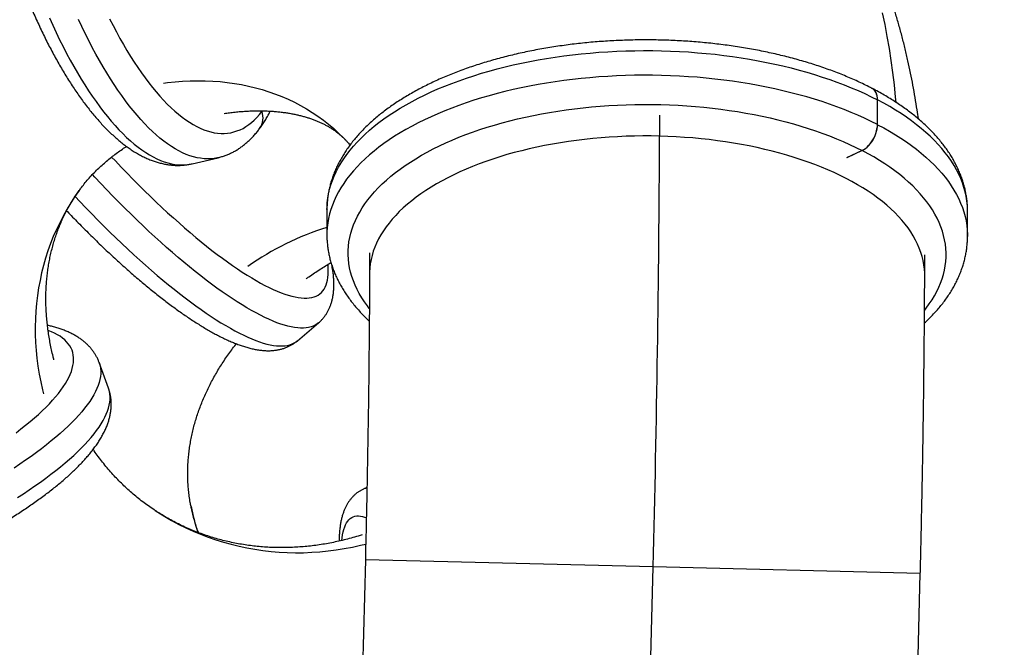
# Model space of a CAD drawing. Units: millimetres. Extents: x -12251.1 to -12198.7, y 20640.5 to 20658.9.
# Drawn here: x -12206.9 to -12205.5, y 20650.7 to 20651.6 of the extents above; entities that cross this region are included whole.
import ezdxf

# ---------------------------------------------------------------- set-up
doc = ezdxf.new("R2010")
doc.units = ezdxf.units.MM
doc.layers.get('0').update_dxf_attribs({"lineweight": 30})

# ---------------------------------------------------------------- blocks, each defined once
blk = doc.blocks.new('רמת רבין כרמיאל')
at = {"color": 7, "linetype": 'Continuous', "lineweight": 25}
for p, q in [((18.3508, -4.6276), (18.3509, -4.593)), ((18.3509, -4.6277), (18.351, -4.593)), ((17.4858, -4.6093), (17.4855, -4.6086)), ((17.4858, -4.6093), (17.4856, -4.6086)), ((17.4863, -4.6086), (17.4858, -4.6093)), ((18.0447, -4.6147), (18.0446, -4.6439)), ((17.3882, -4.6829), (17.4244, -4.6744)), ((18.3292, -4.664), (18.3076, -4.6744)), ((18.3293, -4.6641), (18.3077, -4.6744)), ((17.5774, -4.7473), (17.5773, -4.782)), ((18.4775, -4.7846), (18.4776, -4.7499)), ((17.6374, -4.8082), (17.6373, -4.8375)), ((18.4173, -4.8397), (18.4174, -4.8104)), ((17.5359, -4.9316), (17.5655, -4.9065)), ((17.2706, -4.9983), (17.2575, -4.9622)), ((17.6338, -5.1376), (17.6294, -5.1395)), ((17.6316, -5.2391), (17.6155, -5.8972)), ((18.036, -5.2489), (17.6316, -5.2391)), ((18.02, -5.9071), (18.036, -5.2489)), ((18.4113, -5.258), (18.036, -5.2489)), ((18.3953, -5.9162), (18.4113, -5.258))]:
    blk.add_line(p, q, dxfattribs=at)
at = {"color": 7, "linetype": 'Continuous', "lineweight": 25, "flags": 128}
for points in [[(17.4243, -4.6744), (17.4237, -4.6746), (17.4191, -4.6754), (17.4144, -4.6759), (17.4096, -4.6761), (17.4048, -4.6759), (17.3999, -4.6753), (17.3949, -4.6745), (17.3899, -4.6732), (17.3848, -4.6717), (17.3797, -4.6698), (17.3746, -4.6675), (17.3693, -4.6649), (17.3641, -4.662), (17.3588, -4.6587), (17.3535, -4.6551), (17.3482, -4.6512), (17.3428, -4.647), (17.3374, -4.6424), (17.3321, -4.6375), (17.3267, -4.6323), (17.3213, -4.6268), (17.3159, -4.6209), (17.3105, -4.6148), (17.3051, -4.6084), (17.2997, -4.6016), (17.2944, -4.5946), (17.289, -4.5873), (17.2837, -4.5798), (17.2784, -4.5719), (17.2732, -4.5638), (17.268, -4.5555), (17.2628, -4.5469), (17.2577, -4.538), (17.2527, -4.5289), (17.2476, -4.5196), (17.2427, -4.5101), (17.2378, -4.5003), (17.233, -4.4903), (17.2282, -4.4802)], [(17.1874, -4.4783), (17.1921, -4.4886), (17.1968, -4.4988), (17.2016, -4.5088), (17.2065, -4.5185), (17.2115, -4.5281), (17.2165, -4.5374), (17.2216, -4.5465), (17.2267, -4.5553), (17.2318, -4.564), (17.237, -4.5723), (17.2423, -4.5804), (17.2476, -4.5883), (17.2529, -4.5958), (17.2582, -4.6031), (17.2636, -4.6101), (17.2689, -4.6168), (17.2743, -4.6233), (17.2797, -4.6294), (17.2851, -4.6352), (17.2905, -4.6407), (17.2959, -4.646), (17.3013, -4.6509), (17.3067, -4.6554), (17.312, -4.6597), (17.3173, -4.6636), (17.3227, -4.6672), (17.3279, -4.6705), (17.3332, -4.6734), (17.3384, -4.676), (17.3436, -4.6782), (17.3487, -4.6801), (17.3538, -4.6817), (17.3588, -4.6829), (17.3637, -4.6838), (17.3686, -4.6843), (17.3735, -4.6845), (17.3783, -4.6844), (17.3829, -4.6839), (17.3876, -4.683), (17.3882, -4.6829)], [(17.272, -4.4794), (17.2768, -4.4888), (17.2816, -4.4979), (17.2865, -4.5069), (17.2914, -4.5156), (17.2964, -4.524), (17.3014, -4.5322), (17.3064, -4.5402), (17.3115, -4.5478), (17.3167, -4.5553), (17.3218, -4.5624), (17.327, -4.5693), (17.3322, -4.5758), (17.3374, -4.5821), (17.3426, -4.5881), (17.3478, -4.5938), (17.3531, -4.5992), (17.3583, -4.6042), (17.3635, -4.609), (17.3687, -4.6134), (17.3739, -4.6175), (17.3791, -4.6212), (17.3842, -4.6247), (17.3893, -4.6278), (17.3944, -4.6306), (17.3994, -4.633), (17.4044, -4.6351), (17.4093, -4.6368), (17.4142, -4.6382), (17.4191, -4.6393), (17.4238, -4.64), (17.4286, -4.6403), (17.4332, -4.6404), (17.4378, -4.64), (17.4423, -4.6393), (17.4467, -4.6383), (17.451, -4.6369), (17.4553, -4.6352), (17.4595, -4.6332), (17.4635, -4.6308), (17.4675, -4.628), (17.4714, -4.625), (17.4751, -4.6215), (17.4788, -4.6178), (17.4824, -4.6137), (17.4858, -4.6093)], [(18.3769, -4.5962), (18.3763, -4.5889), (18.3746, -4.5717), (18.3726, -4.5546), (18.3703, -4.5376), (18.3676, -4.5207), (18.3646, -4.5039), (18.3614, -4.4872), (18.3578, -4.4707)], [(17.5774, -4.7473), (17.5775, -4.7439), (17.5779, -4.7376), (17.5786, -4.7313), (17.5797, -4.725), (17.5812, -4.7188), (17.583, -4.7125), (17.5851, -4.7063), (17.5876, -4.7001), (17.5904, -4.694), (17.5936, -4.6879), (17.5972, -4.6818), (17.601, -4.6758), (17.6052, -4.6699), (17.6098, -4.664), (17.6146, -4.6582), (17.6198, -4.6525), (17.6253, -4.6468), (17.6311, -4.6412), (17.6373, -4.6357), (17.6437, -4.6303), (17.6505, -4.625), (17.6575, -4.6198), (17.6648, -4.6147), (17.6724, -4.6097), (17.6803, -4.6048), (17.6885, -4.6), (17.6969, -4.5953), (17.7056, -4.5907), (17.7146, -4.5863), (17.7238, -4.582), (17.7332, -4.5778), (17.7429, -4.5738), (17.7528, -4.5699), (17.7629, -4.5662), (17.7732, -4.5625), (17.7837, -4.5591), (17.7944, -4.5558), (17.8053, -4.5526), (17.8164, -4.5496), (17.8276, -4.5467), (17.839, -4.544), (17.8505, -4.5415), (17.8622, -4.5391), (17.874, -4.5369), (17.8859, -4.5349), (17.898, -4.533), (17.9101, -4.5313), (17.9223, -4.5298), (17.9346, -4.5284), (17.947, -4.5272), (17.9595, -4.5262), (17.972, -4.5254), (17.9845, -4.5247), (17.9971, -4.5242), (18.0097, -4.5239), (18.0223, -4.5238), (18.035, -4.5238), (18.0476, -4.524), (18.0602, -4.5244), (18.0727, -4.525), (18.0853, -4.5257), (18.0978, -4.5267), (18.1102, -4.5278), (18.1226, -4.529), (18.1349, -4.5305), (18.1471, -4.5321), (18.1592, -4.5339), (18.1712, -4.5358), (18.1831, -4.538), (18.1949, -4.5403), (18.2066, -4.5427), (18.2181, -4.5453), (18.2294, -4.5481), (18.2406, -4.551), (18.2517, -4.5541), (18.2625, -4.5574), (18.2732, -4.5608), (18.2837, -4.5643), (18.2939, -4.568), (18.304, -4.5718), (18.3138, -4.5758), (18.3235, -4.5799), (18.3329, -4.5841), (18.342, -4.5885), (18.3509, -4.593)], [(18.3508, -4.6276), (18.3419, -4.6231), (18.3328, -4.6188), (18.3234, -4.6145), (18.3137, -4.6104), (18.3039, -4.6065), (18.2938, -4.6026), (18.2836, -4.5989), (18.2731, -4.5954), (18.2624, -4.592), (18.2516, -4.5888), (18.2405, -4.5857), (18.2293, -4.5828), (18.218, -4.58), (18.2065, -4.5774), (18.1948, -4.5749), (18.183, -4.5726), (18.1711, -4.5705), (18.1591, -4.5685), (18.147, -4.5668), (18.1348, -4.5651), (18.1225, -4.5637), (18.1101, -4.5624), (18.0977, -4.5613), (18.0852, -4.5604), (18.0726, -4.5596), (18.0601, -4.5591), (18.0475, -4.5587), (18.0349, -4.5584), (18.0222, -4.5584), (18.0096, -4.5585), (17.997, -4.5588), (17.9844, -4.5593), (17.9719, -4.56), (17.9594, -4.5608), (17.9469, -4.5619), (17.9345, -4.563), (17.9222, -4.5644), (17.91, -4.5659), (17.8979, -4.5676), (17.8858, -4.5695), (17.8739, -4.5716), (17.8621, -4.5738), (17.8504, -4.5761), (17.8389, -4.5787), (17.8275, -4.5814), (17.8163, -4.5842), (17.8052, -4.5872), (17.7943, -4.5904), (17.7836, -4.5937), (17.7731, -4.5972), (17.7628, -4.6008), (17.7527, -4.6046), (17.7428, -4.6085), (17.7331, -4.6125), (17.7237, -4.6167), (17.7145, -4.621), (17.7055, -4.6254), (17.6969, -4.6299), (17.6884, -4.6346), (17.6802, -4.6394), (17.6724, -4.6443), (17.6647, -4.6493), (17.6574, -4.6544), (17.6504, -4.6597), (17.6436, -4.665), (17.6372, -4.6704), (17.631, -4.6759), (17.6252, -4.6815), (17.6197, -4.6871), (17.6145, -4.6929), (17.6097, -4.6987), (17.6051, -4.7046), (17.6009, -4.7105), (17.5971, -4.7165), (17.5935, -4.7225), (17.5903, -4.7286), (17.5875, -4.7348), (17.585, -4.741), (17.5829, -4.7472), (17.5811, -4.7534), (17.5796, -4.7597), (17.5785, -4.7659), (17.5778, -4.7722), (17.5774, -4.7785), (17.5773, -4.782)], [(17.3479, -4.5696), (17.3532, -4.569), (17.3639, -4.5678), (17.3746, -4.567), (17.3853, -4.5665), (17.3959, -4.5663), (17.4064, -4.5664), (17.4168, -4.5669), (17.4271, -4.5676), (17.4373, -4.5687), (17.4474, -4.5701), (17.4574, -4.5718), (17.4672, -4.5739), (17.477, -4.5762), (17.4865, -4.5788), (17.4959, -4.5818), (17.5052, -4.585), (17.5142, -4.5886), (17.5231, -4.5924), (17.5318, -4.5966), (17.5403, -4.601), (17.5486, -4.6057), (17.5567, -4.6107), (17.5646, -4.616), (17.5723, -4.6215), (17.5797, -4.6274), (17.5869, -4.6335), (17.5938, -4.6398), (17.6005, -4.6464), (17.6033, -4.6493)], [(18.3509, -4.593), (18.3508, -4.5901), (18.3504, -4.5874), (18.3497, -4.585), (18.3488, -4.5827), (18.3476, -4.5807), (18.3462, -4.579), (18.3446, -4.5776), (18.3431, -4.5767)], [(18.351, -4.593), (18.3509, -4.5902), (18.3505, -4.5875), (18.3499, -4.585), (18.3489, -4.5828), (18.3478, -4.5808), (18.3464, -4.5791), (18.3448, -4.5777), (18.3433, -4.5768)], [(17.637, -4.886), (17.6344, -4.8826), (17.6302, -4.8769), (17.6264, -4.8711), (17.6229, -4.8652), (17.6198, -4.8593), (17.617, -4.8533), (17.6146, -4.8474), (17.6125, -4.8413), (17.6107, -4.8353), (17.6093, -4.8292), (17.6083, -4.8231), (17.6076, -4.817), (17.6073, -4.8109), (17.6073, -4.8048), (17.6077, -4.7987), (17.6084, -4.7926), (17.6095, -4.7866), (17.611, -4.7805), (17.6128, -4.7745), (17.6149, -4.7685), (17.6174, -4.7625), (17.6203, -4.7566), (17.6234, -4.7507), (17.627, -4.7449), (17.6308, -4.7391), (17.635, -4.7333), (17.6396, -4.7277), (17.6444, -4.7221), (17.6496, -4.7166), (17.6551, -4.7111), (17.661, -4.7058), (17.6671, -4.7005), (17.6735, -4.6953), (17.6803, -4.6903), (17.6873, -4.6853), (17.6946, -4.6804), (17.7022, -4.6757), (17.7101, -4.671), (17.7182, -4.6665), (17.7266, -4.6621), (17.7353, -4.6578), (17.7442, -4.6536), (17.7533, -4.6496), (17.7627, -4.6457), (17.7723, -4.6419), (17.7821, -4.6383), (17.7921, -4.6348), (17.8024, -4.6315), (17.8128, -4.6284), (17.8234, -4.6253), (17.8341, -4.6225), (17.8451, -4.6198), (17.8562, -4.6172), (17.8674, -4.6148), (17.8787, -4.6126), (17.8902, -4.6106), (17.9018, -4.6087), (17.9135, -4.607), (17.9254, -4.6054), (17.9372, -4.6041), (17.9492, -4.6029), (17.9613, -4.6018), (17.9733, -4.601), (17.9855, -4.6003), (17.9977, -4.5998), (18.0099, -4.5995), (18.0221, -4.5994), (18.0343, -4.5994), (18.0465, -4.5996), (18.0587, -4.6), (18.0709, -4.6006), (18.083, -4.6014), (18.0951, -4.6023), (18.1071, -4.6034), (18.1191, -4.6046), (18.1309, -4.6061), (18.1427, -4.6077), (18.1544, -4.6095), (18.166, -4.6115), (18.1775, -4.6136), (18.1888, -4.6159), (18.2, -4.6183), (18.2111, -4.6209), (18.222, -4.6237), (18.2327, -4.6266), (18.2433, -4.6297), (18.2537, -4.633), (18.2639, -4.6364), (18.2739, -4.6399), (18.2837, -4.6436), (18.2932, -4.6474), (18.3026, -4.6513), (18.3117, -4.6554), (18.3205, -4.6596), (18.3292, -4.664)], [(18.4776, -4.7499), (18.4775, -4.7471), (18.4772, -4.7408), (18.4765, -4.7345), (18.4755, -4.7282), (18.4741, -4.7219), (18.4724, -4.7157), (18.4703, -4.7094), (18.4679, -4.7032), (18.4651, -4.6971), (18.462, -4.691), (18.4585, -4.6849), (18.4547, -4.6789), (18.4506, -4.6729), (18.4461, -4.667), (18.4413, -4.6611), (18.4362, -4.6554), (18.4308, -4.6497), (18.425, -4.644), (18.4189, -4.6385), (18.4125, -4.6331), (18.4059, -4.6277), (18.3989, -4.6224), (18.3916, -4.6173), (18.384, -4.6122), (18.3762, -4.6072), (18.3681, -4.6024), (18.3597, -4.5977), (18.351, -4.593)], [(18.3292, -4.664), (18.3316, -4.6627), (18.334, -4.661), (18.3363, -4.6591), (18.3385, -4.6569), (18.3407, -4.6545), (18.3426, -4.6518), (18.3444, -4.649), (18.3461, -4.6461), (18.3475, -4.643), (18.3486, -4.6399), (18.3496, -4.6368), (18.3502, -4.6337), (18.3507, -4.6306), (18.3508, -4.6276)], [(18.3293, -4.6641), (18.3317, -4.6627), (18.3341, -4.6611), (18.3364, -4.6592), (18.3387, -4.657), (18.3408, -4.6545), (18.3428, -4.6519), (18.3446, -4.6491), (18.3462, -4.6462), (18.3476, -4.6431), (18.3488, -4.64), (18.3497, -4.6369), (18.3504, -4.6337), (18.3508, -4.6307), (18.3509, -4.6277)], [(18.3509, -4.6277), (18.3596, -4.6323), (18.368, -4.637), (18.3761, -4.6419), (18.3839, -4.6468), (18.3915, -4.6519), (18.3988, -4.6571), (18.4058, -4.6623), (18.4124, -4.6677), (18.4188, -4.6732), (18.4249, -4.6787), (18.4307, -4.6843), (18.4361, -4.69), (18.4412, -4.6958), (18.446, -4.7016), (18.4505, -4.7075), (18.4546, -4.7135), (18.4584, -4.7195), (18.4619, -4.7256), (18.465, -4.7317), (18.4678, -4.7379), (18.4702, -4.7441), (18.4723, -4.7503), (18.474, -4.7566), (18.4754, -4.7628), (18.4764, -4.7691), (18.4771, -4.7754), (18.4774, -4.7817), (18.4775, -4.7846)], [(18.0446, -4.6439), (18.0329, -4.6437), (18.0211, -4.6437), (18.0093, -4.6439), (17.9976, -4.6442), (17.9858, -4.6447), (17.9741, -4.6454), (17.9625, -4.6463), (17.9509, -4.6473), (17.9394, -4.6485), (17.9279, -4.6499), (17.9166, -4.6515), (17.9054, -4.6532), (17.8942, -4.6551), (17.8832, -4.6572), (17.8723, -4.6594), (17.8616, -4.6618), (17.851, -4.6644), (17.8406, -4.6671), (17.8303, -4.67), (17.8202, -4.673), (17.8104, -4.6762), (17.8007, -4.6795), (17.7912, -4.683), (17.7819, -4.6866), (17.7729, -4.6904), (17.7641, -4.6942), (17.7555, -4.6983), (17.7472, -4.7024), (17.7391, -4.7067), (17.7313, -4.7111), (17.7238, -4.7156), (17.7165, -4.7202), (17.7095, -4.7249), (17.7029, -4.7298), (17.6965, -4.7347), (17.6904, -4.7397), (17.6846, -4.7448), (17.6791, -4.75), (17.674, -4.7553), (17.6692, -4.7607), (17.6647, -4.7661), (17.6605, -4.7716), (17.6567, -4.7772), (17.6532, -4.7828), (17.65, -4.7885), (17.6472, -4.7942), (17.6447, -4.7999), (17.6426, -4.8057), (17.6409, -4.8115), (17.6395, -4.8174), (17.6384, -4.8232), (17.6377, -4.8291), (17.6373, -4.835), (17.6373, -4.8375)], [(18.4173, -4.8397), (18.4173, -4.8363), (18.4169, -4.8304), (18.4162, -4.8245), (18.4151, -4.8186), (18.4137, -4.8128), (18.4119, -4.807), (18.4097, -4.8012), (18.4073, -4.7954), (18.4044, -4.7897), (18.4013, -4.784), (18.3977, -4.7784), (18.3939, -4.7728), (18.3897, -4.7673), (18.3852, -4.7619), (18.3803, -4.7565), (18.3752, -4.7512), (18.3697, -4.746), (18.3639, -4.7408), (18.3578, -4.7358), (18.3514, -4.7308), (18.3447, -4.726), (18.3377, -4.7212), (18.3304, -4.7166), (18.3229, -4.7121), (18.3151, -4.7076), (18.307, -4.7033), (18.2986, -4.6992), (18.2901, -4.6951), (18.2812, -4.6912), (18.2722, -4.6874), (18.2629, -4.6838), (18.2534, -4.6803), (18.2437, -4.6769), (18.2338, -4.6737), (18.2237, -4.6706), (18.2135, -4.6677), (18.203, -4.665), (18.1924, -4.6624), (18.1817, -4.6599), (18.1708, -4.6577), (18.1598, -4.6556), (18.1486, -4.6536), (18.1374, -4.6519), (18.126, -4.6503), (18.1146, -4.6488), (18.1031, -4.6476), (18.0915, -4.6465), (18.0798, -4.6456), (18.0681, -4.6449), (18.0564, -4.6443), (18.0446, -4.6439)], [(17.2748, -4.6736), (17.2801, -4.6791), (17.2883, -4.6878), (17.2965, -4.6963), (17.3047, -4.7046), (17.3129, -4.7129), (17.3211, -4.721), (17.3293, -4.7289), (17.3374, -4.7367), (17.3455, -4.7443), (17.3536, -4.7518), (17.3616, -4.759), (17.3696, -4.7661), (17.3775, -4.773), (17.3853, -4.7797), (17.3931, -4.7863), (17.4008, -4.7926), (17.4084, -4.7987), (17.4159, -4.8046), (17.4233, -4.8102), (17.4305, -4.8157), (17.4377, -4.8209), (17.4448, -4.8258), (17.4517, -4.8306), (17.4585, -4.8351), (17.4652, -4.8393), (17.4717, -4.8433), (17.4781, -4.8471), (17.4843, -4.8506), (17.4904, -4.8538), (17.4963, -4.8568), (17.502, -4.8595), (17.5076, -4.8619), (17.513, -4.8641), (17.5182, -4.866), (17.5232, -4.8676), (17.528, -4.8689), (17.5326, -4.87), (17.5371, -4.8708), (17.5413, -4.8713), (17.5453, -4.8716), (17.5491, -4.8716), (17.5527, -4.8712), (17.5561, -4.8707), (17.5593, -4.8698), (17.5622, -4.8687), (17.5649, -4.8673), (17.5674, -4.8656), (17.5697, -4.8636), (17.5717, -4.8614), (17.5735, -4.8589), (17.575, -4.8561), (17.5764, -4.8531), (17.5775, -4.8498), (17.5783, -4.8463), (17.5789, -4.8425), (17.5793, -4.8384), (17.5794, -4.8341), (17.5793, -4.8296), (17.579, -4.8248), (17.579, -4.8243)], [(18.4173, -4.8882), (18.4196, -4.8852), (18.4238, -4.8795), (18.4277, -4.8737), (18.4312, -4.8679), (18.4344, -4.862), (18.4372, -4.856), (18.4397, -4.8501), (18.4419, -4.8441), (18.4437, -4.838), (18.4451, -4.832), (18.4462, -4.8259), (18.4469, -4.8198), (18.4473, -4.8137), (18.4474, -4.8076), (18.447, -4.8015), (18.4463, -4.7954), (18.4453, -4.7893), (18.4439, -4.7832), (18.4422, -4.7772), (18.4401, -4.7712), (18.4376, -4.7652), (18.4348, -4.7592), (18.4317, -4.7533), (18.4282, -4.7475), (18.4244, -4.7417), (18.4203, -4.7359), (18.4158, -4.7302), (18.411, -4.7246), (18.4058, -4.7191), (18.4004, -4.7136), (18.3946, -4.7082), (18.3885, -4.7029), (18.3821, -4.6977), (18.3754, -4.6926), (18.3684, -4.6875), (18.3612, -4.6826), (18.3536, -4.6778), (18.3458, -4.6731), (18.3377, -4.6685), (18.3293, -4.6641)], [(17.5655, -4.9065), (17.5637, -4.9079), (17.561, -4.9096), (17.5582, -4.911), (17.5551, -4.9121), (17.5518, -4.9129), (17.5482, -4.9135), (17.5445, -4.9137), (17.5405, -4.9137), (17.5364, -4.9135), (17.532, -4.9129), (17.5274, -4.9121), (17.5227, -4.911), (17.5177, -4.9096), (17.5125, -4.908), (17.5072, -4.9061), (17.5017, -4.9039), (17.496, -4.9014), (17.4901, -4.8987), (17.484, -4.8957), (17.4778, -4.8925), (17.4715, -4.889), (17.4649, -4.8852), (17.4583, -4.8812), (17.4514, -4.877), (17.4445, -4.8724), (17.4374, -4.8677), (17.4302, -4.8627), (17.4228, -4.8575), (17.4154, -4.852), (17.4078, -4.8463), (17.4001, -4.8404), (17.3924, -4.8343), (17.3845, -4.8279), (17.3765, -4.8214), (17.3685, -4.8146), (17.3604, -4.8076), (17.3522, -4.8005), (17.344, -4.7932), (17.3357, -4.7857), (17.3274, -4.778), (17.319, -4.7701), (17.3106, -4.7621), (17.3022, -4.7539), (17.2937, -4.7456), (17.2852, -4.7371), (17.2767, -4.7285), (17.2682, -4.7197), (17.2598, -4.7109), (17.2513, -4.7019), (17.2479, -4.6982)], [(17.2293, -4.7206), (17.2232, -4.7292), (17.2174, -4.7381), (17.2119, -4.7472), (17.2067, -4.7565), (17.2019, -4.7659), (17.1973, -4.7755), (17.193, -4.7853), (17.1891, -4.7952), (17.1855, -4.8053), (17.1822, -4.8155), (17.1792, -4.8258), (17.1766, -4.8363), (17.1743, -4.8468), (17.1723, -4.8575), (17.1707, -4.8682), (17.1694, -4.8791), (17.1685, -4.8899), (17.1679, -4.9009), (17.1676, -4.9119), (17.1677, -4.9229), (17.1681, -4.934), (17.1689, -4.9451), (17.17, -4.9562), (17.1714, -4.9673), (17.1732, -4.9784), (17.1753, -4.9895), (17.1778, -5.0006), (17.1791, -5.006)], [(17.2236, -4.7289), (17.2302, -4.7359), (17.2386, -4.7448), (17.2471, -4.7535), (17.2556, -4.7621), (17.2641, -4.7706), (17.2725, -4.7789), (17.281, -4.7871), (17.2894, -4.7951), (17.2978, -4.803), (17.3061, -4.8107), (17.3144, -4.8182), (17.3226, -4.8255), (17.3308, -4.8327), (17.3389, -4.8397), (17.3469, -4.8464), (17.3549, -4.853), (17.3627, -4.8593), (17.3705, -4.8654), (17.3782, -4.8714), (17.3858, -4.877), (17.3932, -4.8825), (17.4006, -4.8877), (17.4078, -4.8927), (17.4149, -4.8975), (17.4218, -4.902), (17.4286, -4.9063), (17.4353, -4.9103), (17.4419, -4.914), (17.4482, -4.9175), (17.4544, -4.9208), (17.4605, -4.9238), (17.4664, -4.9265), (17.4721, -4.9289), (17.4776, -4.9311), (17.4829, -4.933), (17.4881, -4.9347), (17.4931, -4.9361), (17.4978, -4.9372), (17.5024, -4.938), (17.5068, -4.9385), (17.5109, -4.9388), (17.5149, -4.9388), (17.5186, -4.9385), (17.5221, -4.938), (17.5255, -4.9371), (17.5285, -4.936), (17.5314, -4.9346), (17.5341, -4.933), (17.5359, -4.9316)], [(17.1407, -5.0608), (17.1476, -5.0555), (17.1542, -5.0503), (17.1605, -5.0452), (17.1665, -5.0401), (17.1722, -5.035), (17.1776, -5.0299), (17.1828, -5.025), (17.1876, -5.02), (17.1921, -5.0152), (17.1963, -5.0104), (17.2002, -5.0056), (17.2038, -5.0009), (17.207, -4.9963), (17.21, -4.9918), (17.2126, -4.9874), (17.2149, -4.983), (17.2168, -4.9788), (17.2184, -4.9746), (17.2197, -4.9705), (17.2207, -4.9665), (17.2213, -4.9627), (17.2216, -4.9589), (17.2215, -4.9553), (17.2211, -4.9517), (17.2204, -4.9483), (17.2193, -4.945), (17.2179, -4.9418), (17.2162, -4.9388), (17.2141, -4.9358), (17.2117, -4.933), (17.209, -4.9304), (17.206, -4.9278), (17.2026, -4.9254), (17.1989, -4.9232), (17.1949, -4.9211), (17.1906, -4.9191), (17.186, -4.9173), (17.1858, -4.9172)], [(17.2575, -4.9622), (17.2579, -4.9634), (17.2588, -4.9668), (17.2595, -4.9704), (17.2597, -4.9741), (17.2597, -4.9779), (17.2593, -4.9819), (17.2585, -4.9859), (17.2575, -4.99), (17.2561, -4.9942), (17.2544, -4.9986), (17.2523, -5.003), (17.2499, -5.0075), (17.2472, -5.0121), (17.2442, -5.0167), (17.2408, -5.0215), (17.2371, -5.0263), (17.2331, -5.0312), (17.2288, -5.0362), (17.2242, -5.0412), (17.2193, -5.0463), (17.2141, -5.0514), (17.2085, -5.0566), (17.2027, -5.0618), (17.1966, -5.0671), (17.1902, -5.0724), (17.1835, -5.0778), (17.1766, -5.0832), (17.1694, -5.0886), (17.1619, -5.094), (17.1542, -5.0995), (17.1462, -5.1049), (17.1379, -5.1104)], [(17.1426, -5.1519), (17.151, -5.1464), (17.1593, -5.141), (17.1673, -5.1355), (17.175, -5.1301), (17.1825, -5.1246), (17.1897, -5.1192), (17.1967, -5.1138), (17.2033, -5.1085), (17.2097, -5.1032), (17.2158, -5.0979), (17.2217, -5.0927), (17.2272, -5.0875), (17.2324, -5.0823), (17.2373, -5.0772), (17.2419, -5.0722), (17.2463, -5.0673), (17.2503, -5.0624), (17.2539, -5.0575), (17.2573, -5.0528), (17.2603, -5.0481), (17.263, -5.0435), (17.2654, -5.039), (17.2675, -5.0346), (17.2692, -5.0303), (17.2706, -5.0261), (17.2717, -5.0219), (17.2724, -5.0179), (17.2728, -5.014), (17.2728, -5.0102), (17.2726, -5.0065), (17.272, -5.0029), (17.271, -4.9994), (17.2706, -4.9983)], [(17.3362, -5.1701), (17.34, -5.1725), (17.3496, -5.1785), (17.3594, -5.1841), (17.3693, -5.1894), (17.3794, -5.1943), (17.3897, -5.199), (17.4001, -5.2033), (17.4107, -5.2074), (17.4214, -5.211), (17.4322, -5.2144), (17.4431, -5.2174), (17.4541, -5.2201), (17.4652, -5.2224), (17.4764, -5.2244), (17.4877, -5.2261), (17.499, -5.2274), (17.5104, -5.2283), (17.5218, -5.2289), (17.5332, -5.2292), (17.5447, -5.2291), (17.5562, -5.2286), (17.5677, -5.2278), (17.5791, -5.2267), (17.5906, -5.2252), (17.602, -5.2234), (17.6134, -5.2212), (17.6248, -5.2187), (17.6321, -5.2169)], [(17.5984, -5.2119), (17.5988, -5.2082), (17.5995, -5.2039), (17.6003, -5.2), (17.6013, -5.1964), (17.6025, -5.193), (17.6037, -5.19), (17.6052, -5.1873), (17.6068, -5.1849), (17.6085, -5.1829), (17.6104, -5.1811), (17.6124, -5.1797), (17.6146, -5.1786), (17.6169, -5.1779), (17.6194, -5.1774), (17.622, -5.1773), (17.6247, -5.1776), (17.6275, -5.1781), (17.6305, -5.179), (17.6329, -5.1799)]]:
    blk.add_lwpolyline(points, dxfattribs=at)
blk.add_arc((17.5422, -4.8811), 2.1358, 77.5704, 211.4055)
at = {"color": 7, "linetype": 'Continuous', "lineweight": 25}
for centre, radius, start, end in [((17.462, -4.6187), 0.0256, 324.398, 21.3727), ((17.462, -4.6186), 0.0256, 324.3986, 21.3726), ((-10.5836, -4.5364), 28.6285, 358.57398, 359.78489), ((17.6967, -5.152), 0.3981, 107.4535, 125.328), ((17.6366, -5.1563), 0.0183, 98.9598, 113.3274), ((17.699, -5.1014), 0.3186, 191.3616, 198.1684)]:
    blk.add_arc(centre, radius, start, end, dxfattribs=at)
for points, knots in [([(17.1245, -3.8475), (17.1238, -3.8484), (17.1218, -3.8511), (17.1186, -3.8558), (17.1151, -3.8616), (17.1117, -3.8677), (17.1084, -3.874), (17.1053, -3.8807), (17.1024, -3.8876), (17.0996, -3.8947), (17.097, -3.9021), (17.0945, -3.9098), (17.0922, -3.9176), (17.0901, -3.9257), (17.0881, -3.9339), (17.0862, -3.9424), (17.0846, -3.9511), (17.083, -3.9599), (17.0816, -3.9689), (17.0804, -3.9781), (17.0793, -3.9875), (17.0784, -3.997), (17.0776, -4.0067), (17.077, -4.0166), (17.0765, -4.0266), (17.0762, -4.0367), (17.076, -4.047), (17.0759, -4.0574), (17.076, -4.068), (17.0762, -4.0786), (17.0766, -4.0894), (17.0771, -4.1002), (17.0777, -4.1112), (17.0785, -4.1222), (17.0794, -4.1334), (17.0804, -4.1446), (17.0816, -4.1558), (17.0829, -4.1672), (17.0844, -4.1785), (17.086, -4.19), (17.0877, -4.2014), (17.0895, -4.2129), (17.0915, -4.2245), (17.0936, -4.236), (17.0958, -4.2475), (17.0982, -4.2591), (17.1006, -4.2706), (17.1032, -4.2821), (17.1059, -4.2936), (17.1087, -4.3051), (17.1116, -4.3165), (17.1147, -4.3279), (17.1178, -4.3392), (17.1211, -4.3504), (17.1245, -4.3616), (17.1279, -4.3727), (17.1315, -4.3837), (17.1352, -4.3947), (17.1389, -4.4055), (17.1428, -4.4162), (17.1467, -4.4268), (17.1508, -4.4373), (17.1549, -4.4476), (17.1591, -4.4579), (17.1634, -4.4679), (17.1678, -4.4779), (17.1723, -4.4876), (17.1768, -4.4972), (17.1814, -4.5067), (17.1861, -4.5159), (17.1908, -4.525), (17.1957, -4.5339), (17.2005, -4.5426), (17.2055, -4.5511), (17.2105, -4.5594), (17.2155, -4.5675), (17.2207, -4.5754), (17.2259, -4.5831), (17.2311, -4.5905), (17.2364, -4.5977), (17.2417, -4.6047), (17.2471, -4.6115), (17.2526, -4.6179), (17.2581, -4.6242), (17.2636, -4.6302), (17.2692, -4.6359), (17.2749, -4.6413), (17.2806, -4.6465), (17.2863, -4.6514), (17.2921, -4.656), (17.2979, -4.6603), (17.3038, -4.6642), (17.3097, -4.6679), (17.3155, -4.6712), (17.3214, -4.6741), (17.3273, -4.6767), (17.3331, -4.679), (17.3389, -4.6809), (17.3447, -4.6824), (17.3504, -4.6837), (17.356, -4.6845), (17.3616, -4.6851), (17.3671, -4.6853), (17.3725, -4.6852), (17.3779, -4.6847), (17.3831, -4.684), (17.3865, -4.6832), (17.3882, -4.6829)], [0, 0, 0, 0, 0.005194, 0.014724, 0.024325, 0.034019, 0.043787, 0.05361, 0.063471, 0.073355, 0.083249, 0.093141, 0.103024, 0.112893, 0.122745, 0.132579, 0.142392, 0.152184, 0.161957, 0.171709, 0.181443, 0.191158, 0.200857, 0.210539, 0.220206, 0.229859, 0.239499, 0.249127, 0.258743, 0.268349, 0.277945, 0.287533, 0.297112, 0.306683, 0.316248, 0.325807, 0.33536, 0.344908, 0.354451, 0.363991, 0.373526, 0.383059, 0.392589, 0.402116, 0.411642, 0.421166, 0.430689, 0.440211, 0.449733, 0.459255, 0.468778, 0.478301, 0.487825, 0.49735, 0.506878, 0.516408, 0.52594, 0.535476, 0.545015, 0.554558, 0.564106, 0.573658, 0.583217, 0.592781, 0.602352, 0.611931, 0.621517, 0.631113, 0.640718, 0.650333, 0.659959, 0.669597, 0.679249, 0.688914, 0.698594, 0.708291, 0.718004, 0.727736, 0.737487, 0.747258, 0.75705, 0.766864, 0.776699, 0.786556, 0.796434, 0.80633, 0.816242, 0.826165, 0.83609, 0.846007, 0.855902, 0.865759, 0.875559, 0.885284, 0.894911, 0.904422, 0.913799, 0.923031, 0.932111, 0.941038, 0.949818, 0.95846, 0.966979, 0.975392, 0.983718, 0.991979, 1, 1, 1, 1]), ([(18.4083, -4.6196), (18.4077, -4.6153), (18.4063, -4.6053), (18.4038, -4.5895), (18.4007, -4.5723), (18.3974, -4.5551), (18.3937, -4.5381), (18.3898, -4.5212), (18.3855, -4.5044), (18.381, -4.4877), (18.3761, -4.4711), (18.371, -4.4547), (18.3656, -4.4384), (18.3599, -4.4223), (18.3539, -4.4063), (18.3477, -4.3904), (18.3411, -4.3747), (18.3343, -4.3592), (18.3272, -4.3438), (18.3198, -4.3285), (18.3122, -4.3135), (18.3043, -4.2986), (18.2961, -4.2839), (18.2877, -4.2694), (18.279, -4.255), (18.27, -4.2408), (18.2608, -4.2268), (18.2514, -4.2131), (18.2416, -4.1995), (18.2317, -4.1861), (18.2215, -4.1729), (18.211, -4.1599), (18.2004, -4.1471), (18.1894, -4.1345), (18.1794, -4.1233), (18.1729, -4.1164), (18.1701, -4.1136)], [0, 0, 0, 0, 0.0223, 0.052881, 0.083409, 0.113885, 0.144309, 0.17468, 0.205, 0.235269, 0.265487, 0.295656, 0.325776, 0.355848, 0.385873, 0.415852, 0.445788, 0.47568, 0.505532, 0.535344, 0.565117, 0.594855, 0.624558, 0.654228, 0.683868, 0.71348, 0.743065, 0.772626, 0.802165, 0.831684, 0.861185, 0.890671, 0.920144, 0.949607, 0.979061, 1, 1, 1, 1]), ([(18.3431, -4.5767), (18.3416, -4.5759), (18.3372, -4.5737), (18.3298, -4.57), (18.3208, -4.5658), (18.3116, -4.5618), (18.3021, -4.5579), (18.2925, -4.5541), (18.2828, -4.5505), (18.2728, -4.547), (18.2627, -4.5436), (18.2524, -4.5404), (18.242, -4.5374), (18.2314, -4.5345), (18.2207, -4.5317), (18.2099, -4.5291), (18.1989, -4.5266), (18.1878, -4.5243), (18.1766, -4.5222), (18.1654, -4.5202), (18.154, -4.5184), (18.1425, -4.5167), (18.131, -4.5152), (18.1194, -4.5138), (18.1077, -4.5126), (18.096, -4.5116), (18.0842, -4.5107), (18.0724, -4.51), (18.0606, -4.5094), (18.0487, -4.509), (18.0369, -4.5088), (18.025, -4.5087), (18.0131, -4.5088), (18.0013, -4.5091), (17.9894, -4.5095), (17.9776, -4.51), (17.9658, -4.5108), (17.9541, -4.5117), (17.9424, -4.5127), (17.9307, -4.514), (17.9191, -4.5153), (17.9076, -4.5169), (17.8962, -4.5186), (17.8849, -4.5204), (17.8736, -4.5224), (17.8625, -4.5246), (17.8515, -4.5269), (17.8406, -4.5294), (17.8298, -4.532), (17.8192, -4.5348), (17.8086, -4.5377), (17.7983, -4.5408), (17.7881, -4.544), (17.778, -4.5473), (17.7681, -4.5509), (17.7584, -4.5545), (17.7489, -4.5583), (17.7396, -4.5622), (17.7304, -4.5663), (17.7215, -4.5705), (17.7127, -4.5749), (17.7042, -4.5794), (17.6959, -4.584), (17.6878, -4.5887), (17.68, -4.5936), (17.6724, -4.5986), (17.665, -4.6037), (17.6579, -4.6089), (17.6511, -4.6143), (17.6445, -4.6198), (17.6382, -4.6254), (17.6322, -4.6311), (17.6265, -4.6369), (17.621, -4.6428), (17.6159, -4.6487), (17.6111, -4.6548), (17.6066, -4.661), (17.6024, -4.6672), (17.5985, -4.6735), (17.595, -4.6798), (17.5917, -4.6862), (17.5888, -4.6926), (17.5863, -4.699), (17.584, -4.7055), (17.5821, -4.712), (17.5805, -4.7185), (17.5793, -4.7251), (17.5783, -4.7316), (17.5777, -4.7382), (17.5774, -4.7434), (17.5775, -4.7464), (17.5775, -4.7473)], [0, 0, 0, 0, 0.006081, 0.017633, 0.029177, 0.040711, 0.052237, 0.063753, 0.075261, 0.086759, 0.098247, 0.109728, 0.121199, 0.132663, 0.144119, 0.155567, 0.167009, 0.178444, 0.189873, 0.201297, 0.212716, 0.22413, 0.235539, 0.246945, 0.258348, 0.269747, 0.281145, 0.29254, 0.303933, 0.315325, 0.326717, 0.338108, 0.349498, 0.36089, 0.372282, 0.383675, 0.395069, 0.406465, 0.417864, 0.429266, 0.44067, 0.452079, 0.463491, 0.474908, 0.48633, 0.497757, 0.509191, 0.52063, 0.532077, 0.54353, 0.554992, 0.566462, 0.57794, 0.589427, 0.600924, 0.61243, 0.623946, 0.635472, 0.647009, 0.658555, 0.670111, 0.681677, 0.693251, 0.704833, 0.716421, 0.728013, 0.739608, 0.751201, 0.762788, 0.774365, 0.785928, 0.79747, 0.808985, 0.820466, 0.831906, 0.843298, 0.854635, 0.86591, 0.877116, 0.888251, 0.89931, 0.910292, 0.921198, 0.93203, 0.942792, 0.953489, 0.96413, 0.974723, 0.985278, 0.995806, 1, 1, 1, 1]), ([(18.4775, -4.7499), (18.4775, -4.7486), (18.4775, -4.7452), (18.4772, -4.7395), (18.4766, -4.733), (18.4756, -4.7265), (18.4744, -4.72), (18.4728, -4.7136), (18.4709, -4.7072), (18.4687, -4.7008), (18.4661, -4.6944), (18.4633, -4.6881), (18.4601, -4.6818), (18.4567, -4.6755), (18.4529, -4.6693), (18.4488, -4.6632), (18.4443, -4.6571), (18.4396, -4.6511), (18.4346, -4.6451), (18.4292, -4.6393), (18.4236, -4.6335), (18.4177, -4.6278), (18.4115, -4.6222), (18.405, -4.6167), (18.3982, -4.6114), (18.3911, -4.6061), (18.3839, -4.6009), (18.3763, -4.5959), (18.3685, -4.591), (18.3605, -4.5862), (18.3521, -4.5814), (18.3463, -4.5784), (18.3433, -4.5768)], [0, 0, 0, 0, 0.018826, 0.050688, 0.08256, 0.114476, 0.146471, 0.178576, 0.21082, 0.24323, 0.275826, 0.308627, 0.341645, 0.374886, 0.408352, 0.44204, 0.475942, 0.510044, 0.544331, 0.578785, 0.613384, 0.648108, 0.682937, 0.71785, 0.752829, 0.787856, 0.822917, 0.857999, 0.893089, 0.928178, 0.963256, 1, 1, 1, 1]), ([(17.433, -4.6122), (17.4342, -4.612), (17.438, -4.6115), (17.4444, -4.6107), (17.4521, -4.6099), (17.4597, -4.6093), (17.4671, -4.6088), (17.4744, -4.6086), (17.4815, -4.6085), (17.4885, -4.6086), (17.4952, -4.6088), (17.5018, -4.6092), (17.5083, -4.6098), (17.5145, -4.6105), (17.5206, -4.6113), (17.5265, -4.6123), (17.5322, -4.6134), (17.5377, -4.6146), (17.543, -4.616), (17.5482, -4.6174), (17.5531, -4.619), (17.5579, -4.6207), (17.5626, -4.6225), (17.567, -4.6244), (17.5714, -4.6264), (17.5755, -4.6285), (17.5796, -4.6307), (17.5835, -4.6331), (17.5874, -4.6356), (17.5911, -4.6384), (17.5948, -4.6413), (17.5985, -4.6445), (17.6013, -4.6472), (17.6029, -4.6489), (17.6032, -4.6493)], [0, 0, 0, 0, 0.011562, 0.038136, 0.06479, 0.091536, 0.118388, 0.145361, 0.172472, 0.199739, 0.227183, 0.254826, 0.282693, 0.310813, 0.339216, 0.367936, 0.397013, 0.426489, 0.456415, 0.486847, 0.517849, 0.549495, 0.581874, 0.615087, 0.649256, 0.684528, 0.721082, 0.759136, 0.798963, 0.840896, 0.885333, 0.932697, 0.983267, 1, 1, 1, 1]), ([(17.4828, -4.6335), (17.4835, -4.6325), (17.4855, -4.6298), (17.4887, -4.6251), (17.4922, -4.6193), (17.4952, -4.614), (17.497, -4.6104), (17.4977, -4.609)], [0, 0, 0, 0, 0.128211, 0.363434, 0.600425, 0.839719, 1, 1, 1, 1]), ([(17.4243, -4.6744), (17.4244, -4.6744), (17.4262, -4.674), (17.4296, -4.673), (17.4346, -4.6714), (17.4395, -4.6694), (17.4443, -4.6672), (17.4491, -4.6646), (17.4537, -4.6617), (17.4582, -4.6586), (17.4626, -4.6551), (17.4669, -4.6514), (17.4712, -4.6473), (17.4753, -4.6429), (17.4791, -4.6383), (17.4816, -4.6351), (17.4828, -4.6336)], [0, 0, 0, 0, 0.002456, 0.076152, 0.149823, 0.223639, 0.297799, 0.372492, 0.447902, 0.524196, 0.601523, 0.680006, 0.759736, 0.840768, 0.92311, 1, 1, 1, 1]), ([(17.2293, -4.7206), (17.2304, -4.7192), (17.2331, -4.7154), (17.2378, -4.7095), (17.2433, -4.703), (17.2491, -4.6967), (17.2551, -4.6907), (17.2614, -4.6848), (17.2678, -4.6792), (17.2744, -4.6738), (17.2812, -4.6686), (17.2882, -4.6637), (17.2931, -4.6604), (17.2957, -4.6588), (17.2959, -4.6587)], [0, 0, 0, 0, 0.061379, 0.157855, 0.254108, 0.349889, 0.444974, 0.539174, 0.632344, 0.724382, 0.815223, 0.90484, 0.993229, 1, 1, 1, 1]), ([(17.6032, -4.6493), (17.6041, -4.6502), (17.6062, -4.6524), (17.6083, -4.655), (17.6095, -4.6566), (17.6097, -4.6568)], [0, 0, 0, 0, 0.3789332, 0.9411559, 1, 1, 1, 1]), ([(17.194, -4.9585), (17.1935, -4.9569), (17.1923, -4.9522), (17.1906, -4.9445), (17.1887, -4.9355), (17.1871, -4.9266), (17.1857, -4.9176), (17.1846, -4.9088), (17.1837, -4.8999), (17.1831, -4.8911), (17.1827, -4.8824), (17.1825, -4.8737), (17.1826, -4.8651), (17.183, -4.8565), (17.1835, -4.8481), (17.1844, -4.8396), (17.1854, -4.8313), (17.1867, -4.823), (17.1883, -4.8148), (17.1901, -4.8067), (17.1922, -4.7986), (17.1945, -4.7906), (17.197, -4.7827), (17.1999, -4.7749), (17.203, -4.7672), (17.2064, -4.7596), (17.21, -4.752), (17.214, -4.7446), (17.2182, -4.7373), (17.2227, -4.7301), (17.2264, -4.7246), (17.2287, -4.7215), (17.2293, -4.7206)], [0, 0, 0, 0, 0.016659, 0.047334, 0.078159, 0.109146, 0.140308, 0.17166, 0.203217, 0.234994, 0.267011, 0.299283, 0.331831, 0.364674, 0.397834, 0.431331, 0.465189, 0.49943, 0.534076, 0.56915, 0.604672, 0.640661, 0.677132, 0.714095, 0.751554, 0.789502, 0.827923, 0.866787, 0.906045, 0.945636, 0.985479, 1, 1, 1, 1]), ([(17.2117, -4.7491), (17.2138, -4.7513), (17.2186, -4.7564), (17.2261, -4.764), (17.234, -4.772), (17.2419, -4.7799), (17.2498, -4.7877), (17.2576, -4.7953), (17.2655, -4.8028), (17.2734, -4.8102), (17.2812, -4.8174), (17.2889, -4.8245), (17.2967, -4.8314), (17.3044, -4.8382), (17.312, -4.8448), (17.3197, -4.8512), (17.3272, -4.8574), (17.3347, -4.8635), (17.3421, -4.8694), (17.3495, -4.8751), (17.3568, -4.8806), (17.364, -4.8859), (17.3712, -4.8911), (17.3782, -4.896), (17.3852, -4.9007), (17.3921, -4.9052), (17.399, -4.9096), (17.4057, -4.9137), (17.4124, -4.9176), (17.419, -4.9212), (17.4255, -4.9247), (17.432, -4.9279), (17.4383, -4.9309), (17.4446, -4.9336), (17.4509, -4.9361), (17.4571, -4.9384), (17.4632, -4.9403), (17.4693, -4.942), (17.4752, -4.9434), (17.4811, -4.9444), (17.4868, -4.9451), (17.4924, -4.9455), (17.4977, -4.9455), (17.5028, -4.9451), (17.5077, -4.9445), (17.5123, -4.9435), (17.5167, -4.9422), (17.5209, -4.9407), (17.5249, -4.9389), (17.5287, -4.9368), (17.5322, -4.9345), (17.5346, -4.9327), (17.5358, -4.9316), (17.5359, -4.9315)], [0, 0, 0, 0, 0.016698, 0.036881, 0.057072, 0.077271, 0.097479, 0.117697, 0.137927, 0.15817, 0.178427, 0.198699, 0.218989, 0.239298, 0.259628, 0.279981, 0.300361, 0.320768, 0.341208, 0.361682, 0.382196, 0.402752, 0.423357, 0.444015, 0.464734, 0.485519, 0.506379, 0.527323, 0.548361, 0.569502, 0.59076, 0.612145, 0.633668, 0.655339, 0.677161, 0.699127, 0.721211, 0.74336, 0.765433, 0.787268, 0.808664, 0.829421, 0.849388, 0.868495, 0.88675, 0.904221, 0.921005, 0.937213, 0.952953, 0.968329, 0.983438, 0.99837, 1, 1, 1, 1]), ([(17.5774, -4.782), (17.5774, -4.7833), (17.5773, -4.7868), (17.5777, -4.7924), (17.5783, -4.7989), (17.5792, -4.8054), (17.5805, -4.8119), (17.5821, -4.8183), (17.584, -4.8248), (17.5862, -4.8312), (17.5887, -4.8375), (17.5916, -4.8439), (17.5947, -4.8501), (17.5982, -4.8564), (17.602, -4.8626), (17.6061, -4.8687), (17.6105, -4.8748), (17.6153, -4.8808), (17.6203, -4.8868), (17.6257, -4.8926), (17.6312, -4.8983), (17.6351, -4.902), (17.637, -4.9038)], [0, 0, 0, 0, 0.029122, 0.078408, 0.127709, 0.17708, 0.226571, 0.276233, 0.326111, 0.376244, 0.426667, 0.477406, 0.528479, 0.579899, 0.631667, 0.683778, 0.736219, 0.788971, 0.842008, 0.895303, 0.948824, 1, 1, 1, 1]), ([(18.417, -4.9062), (18.4189, -4.9044), (18.4228, -4.9007), (18.4284, -4.895), (18.4339, -4.8892), (18.439, -4.8832), (18.4438, -4.8771), (18.4483, -4.871), (18.4525, -4.8647), (18.4564, -4.8585), (18.4599, -4.8521), (18.4631, -4.8458), (18.466, -4.8393), (18.4686, -4.8329), (18.4708, -4.8264), (18.4728, -4.8199), (18.4743, -4.8134), (18.4756, -4.8068), (18.4766, -4.8003), (18.4772, -4.7938), (18.4775, -4.7885), (18.4774, -4.7855), (18.4774, -4.7846)], [0, 0, 0, 0, 0.051075, 0.105027, 0.15882, 0.212422, 0.265797, 0.318913, 0.371739, 0.424247, 0.476416, 0.528232, 0.579688, 0.630785, 0.681536, 0.731959, 0.782081, 0.831937, 0.881569, 0.931023, 0.980348, 1, 1, 1, 1]), ([(17.5482, -4.8445), (17.5495, -4.8436), (17.5535, -4.8407), (17.56, -4.8362), (17.5678, -4.8311), (17.5755, -4.8262), (17.5806, -4.8232), (17.5831, -4.8217)], [0, 0, 0, 0, 0.11551, 0.33761, 0.559897, 0.782411, 1, 1, 1, 1]), ([(17.5655, -4.9065), (17.5664, -4.9057), (17.5684, -4.904), (17.5712, -4.901), (17.5738, -4.8978), (17.5762, -4.8944), (17.5784, -4.8908), (17.5804, -4.887), (17.5821, -4.8831), (17.5835, -4.8789), (17.5848, -4.8745), (17.5858, -4.8699), (17.5865, -4.8651), (17.587, -4.86), (17.5873, -4.8546), (17.5872, -4.849), (17.5869, -4.8431), (17.5863, -4.837), (17.5855, -4.8314), (17.5849, -4.8278), (17.5846, -4.8263)], [0, 0, 0, 0, 0.0419315, 0.0892969, 0.1368005, 0.1847034, 0.233273, 0.2827867, 0.3335333, 0.3858104, 0.439917, 0.4961355, 0.5547034, 0.6157689, 0.6793376, 0.7452255, 0.8130497, 0.8822812, 0.9523507, 1, 1, 1, 1]), ([(17.6373, -4.8375), (17.6373, -4.8399), (17.6373, -4.8467), (17.6372, -4.8583), (17.6372, -4.8721), (17.6371, -4.886), (17.637, -4.9001), (17.6369, -4.9144), (17.6368, -4.9288), (17.6366, -4.9433), (17.6365, -4.9579), (17.6363, -4.9727), (17.6362, -4.9876), (17.636, -5.0026), (17.6358, -5.0177), (17.6356, -5.0328), (17.6353, -5.0481), (17.6351, -5.0635), (17.6348, -5.0789), (17.6346, -5.0944), (17.6343, -5.1099), (17.634, -5.1255), (17.6337, -5.1412), (17.6334, -5.1569), (17.6331, -5.1726), (17.6327, -5.1884), (17.6324, -5.2042), (17.632, -5.2197), (17.6317, -5.2313), (17.6316, -5.2377), (17.6316, -5.2391)], [0, 0, 0, 0, 0.019693, 0.056865, 0.094062, 0.131289, 0.168545, 0.205826, 0.243131, 0.280459, 0.317807, 0.355175, 0.392559, 0.42996, 0.467376, 0.504806, 0.542248, 0.579702, 0.617165, 0.654639, 0.69212, 0.729609, 0.767104, 0.804605, 0.842111, 0.879621, 0.917134, 0.95465, 0.990193, 1, 1, 1, 1]), ([(18.4028, -5.6079), (18.4059, -5.6045), (18.4132, -5.5966), (18.4243, -5.5838), (18.4363, -5.5698), (18.4479, -5.5556), (18.4593, -5.5413), (18.4705, -5.5268), (18.4813, -5.5121), (18.4919, -5.4973), (18.5022, -5.4823), (18.5122, -5.4672), (18.5219, -5.452), (18.5314, -5.4367), (18.5405, -5.4212), (18.5494, -5.4056), (18.558, -5.3899), (18.5662, -5.374), (18.5742, -5.3581), (18.5819, -5.3421), (18.5893, -5.3259), (18.5964, -5.3097), (18.6031, -5.2934), (18.6096, -5.277), (18.6157, -5.2605), (18.6216, -5.244), (18.6271, -5.2273), (18.6324, -5.2107), (18.6373, -5.1939), (18.6419, -5.1771), (18.6462, -5.1603), (18.6502, -5.1434), (18.6538, -5.1264), (18.6572, -5.1094), (18.6602, -5.0924), (18.6629, -5.0754), (18.6653, -5.0583), (18.6674, -5.0412), (18.6692, -5.0241), (18.6706, -5.007), (18.6718, -4.9899), (18.6726, -4.9728), (18.6731, -4.9557), (18.6733, -4.9386), (18.6731, -4.9215), (18.6727, -4.9044), (18.6719, -4.8873), (18.6708, -4.8703), (18.6694, -4.8533), (18.6681, -4.8396), (18.6671, -4.8316), (18.6668, -4.8293)], [0, 0, 0, 0, 0.015964, 0.037284, 0.058582, 0.079857, 0.101108, 0.122335, 0.143537, 0.164713, 0.185864, 0.206988, 0.228086, 0.249156, 0.2702, 0.291215, 0.312203, 0.333164, 0.354096, 0.375001, 0.395877, 0.416727, 0.437548, 0.458343, 0.47911, 0.499851, 0.520566, 0.541256, 0.56192, 0.58256, 0.603176, 0.62377, 0.64434, 0.66489, 0.685418, 0.705927, 0.726417, 0.746889, 0.767345, 0.787784, 0.808209, 0.82862, 0.849019, 0.869406, 0.889783, 0.910151, 0.930512, 0.950866, 0.971214, 0.991559, 1, 1, 1, 1]), ([(18.4113, -5.258), (18.4114, -5.2552), (18.4116, -5.2468), (18.4119, -5.233), (18.4123, -5.2167), (18.4127, -5.2003), (18.413, -5.184), (18.4133, -5.1677), (18.4137, -5.1514), (18.414, -5.1352), (18.4143, -5.119), (18.4146, -5.1029), (18.4148, -5.0868), (18.4151, -5.0707), (18.4153, -5.0548), (18.4156, -5.0389), (18.4158, -5.0231), (18.416, -5.0073), (18.4162, -4.9917), (18.4163, -4.9761), (18.4165, -4.9607), (18.4167, -4.9453), (18.4168, -4.9301), (18.4169, -4.915), (18.417, -4.8999), (18.4171, -4.8851), (18.4172, -4.8703), (18.4173, -4.8559), (18.4173, -4.8457), (18.4173, -4.8404), (18.4173, -4.8397)], [0, 0, 0, 0, 0.019711, 0.057162, 0.094615, 0.132069, 0.169525, 0.206984, 0.244446, 0.281913, 0.319385, 0.356863, 0.394348, 0.431841, 0.469343, 0.506854, 0.544377, 0.581911, 0.619458, 0.65702, 0.694597, 0.73219, 0.769802, 0.807434, 0.845088, 0.882765, 0.920467, 0.958196, 0.993991, 1, 1, 1, 1]), ([(17.2575, -4.9622), (17.257, -4.9609), (17.2559, -4.9581), (17.254, -4.9542), (17.2517, -4.9502), (17.2492, -4.9465), (17.2464, -4.9429), (17.2434, -4.9394), (17.2401, -4.9361), (17.2365, -4.9329), (17.2326, -4.9299), (17.2284, -4.927), (17.2239, -4.9242), (17.2191, -4.9217), (17.2139, -4.9192), (17.2085, -4.9169), (17.2027, -4.9148), (17.1966, -4.9129), (17.1907, -4.9113), (17.1866, -4.9104), (17.1848, -4.91)], [0, 0, 0, 0, 0.046469, 0.095177, 0.144027, 0.193242, 0.243046, 0.293663, 0.345314, 0.398216, 0.452566, 0.508535, 0.566242, 0.625736, 0.686974, 0.749807, 0.813993, 0.879222, 0.945164, 1, 1, 1, 1]), ([(17.3866, -5.1642), (17.3862, -5.1623), (17.3853, -5.1576), (17.3841, -5.15), (17.3831, -5.1414), (17.3824, -5.1329), (17.382, -5.1242), (17.3819, -5.1156), (17.3821, -5.107), (17.3827, -5.0985), (17.3835, -5.0899), (17.3846, -5.0814), (17.386, -5.0729), (17.3876, -5.0645), (17.3895, -5.0561), (17.3917, -5.0477), (17.3942, -5.0394), (17.3969, -5.0312), (17.3999, -5.023), (17.4032, -5.0149), (17.4067, -5.0068), (17.4104, -4.9987), (17.4144, -4.9908), (17.4187, -4.9828), (17.4232, -4.975), (17.4279, -4.9672), (17.4329, -4.9595), (17.4381, -4.9519), (17.4436, -4.9444), (17.4476, -4.939), (17.4499, -4.9362), (17.4502, -4.9358)], [0, 0, 0, 0, 0.027325, 0.06792, 0.108424, 0.148738, 0.188771, 0.228449, 0.267714, 0.306523, 0.34485, 0.38268, 0.420012, 0.456851, 0.49321, 0.529108, 0.564563, 0.599597, 0.634236, 0.6685, 0.702415, 0.736001, 0.769283, 0.802279, 0.835012, 0.867498, 0.899757, 0.931805, 0.963658, 0.99533, 1, 1, 1, 1]), ([(17.0564, -5.2241), (17.0581, -5.2233), (17.0631, -5.2207), (17.0711, -5.2165), (17.0806, -5.2115), (17.0899, -5.2064), (17.099, -5.2013), (17.1079, -5.1961), (17.1167, -5.191), (17.1253, -5.1858), (17.1338, -5.1806), (17.142, -5.1753), (17.15, -5.1701), (17.1579, -5.1648), (17.1655, -5.1596), (17.1729, -5.1543), (17.1802, -5.149), (17.1872, -5.1437), (17.1939, -5.1384), (17.2005, -5.1331), (17.2068, -5.1278), (17.2129, -5.1225), (17.2188, -5.1171), (17.2244, -5.1118), (17.2297, -5.1065), (17.2348, -5.1011), (17.2397, -5.0957), (17.2443, -5.0903), (17.2486, -5.0849), (17.2527, -5.0794), (17.2564, -5.0739), (17.2598, -5.0684), (17.2629, -5.0629), (17.2657, -5.0575), (17.2681, -5.052), (17.2701, -5.0467), (17.2717, -5.0414), (17.2729, -5.0361), (17.2738, -5.031), (17.2744, -5.026), (17.2746, -5.0212), (17.2744, -5.0164), (17.274, -5.0117), (17.2732, -5.0072), (17.2721, -5.0027), (17.2712, -4.9998), (17.2706, -4.9983), (17.2706, -4.9982)], [0, 0, 0, 0, 0.012173, 0.035359, 0.058559, 0.081779, 0.105019, 0.128282, 0.151571, 0.174887, 0.198234, 0.221615, 0.245033, 0.268492, 0.291995, 0.315548, 0.339155, 0.362822, 0.386554, 0.410359, 0.434243, 0.458212, 0.482276, 0.50644, 0.530713, 0.555097, 0.579596, 0.604206, 0.628915, 0.653698, 0.678507, 0.703253, 0.727831, 0.752116, 0.775968, 0.799262, 0.8219, 0.843831, 0.865053, 0.885602, 0.905542, 0.924955, 0.943928, 0.962553, 0.980918, 0.999111, 1, 1, 1, 1]), ([(17.3362, -5.17), (17.3358, -5.1698), (17.3325, -5.1677), (17.3267, -5.1636), (17.3187, -5.1578), (17.3109, -5.1516), (17.3034, -5.1453), (17.296, -5.1387), (17.2888, -5.1318), (17.2818, -5.1248), (17.2751, -5.1175), (17.2686, -5.11), (17.2623, -5.1023), (17.2563, -5.0944), (17.2519, -5.0884), (17.2496, -5.0849), (17.2491, -5.0842)], [0, 0, 0, 0, 0.012967, 0.094481, 0.175983, 0.257415, 0.338726, 0.41987, 0.5008, 0.581477, 0.661863, 0.741926, 0.821639, 0.90098, 0.979931, 1, 1, 1, 1]), ([(17.6294, -5.1396), (17.6292, -5.1396), (17.6278, -5.1402), (17.6253, -5.1415), (17.622, -5.1435), (17.619, -5.1457), (17.6161, -5.1482), (17.6134, -5.1509), (17.6109, -5.1538), (17.6085, -5.1569), (17.6064, -5.1602), (17.6044, -5.1638), (17.6026, -5.1676), (17.6009, -5.1718), (17.5995, -5.1762), (17.5981, -5.1811), (17.597, -5.1863), (17.5961, -5.1919), (17.5954, -5.1978), (17.5949, -5.2039), (17.5947, -5.209), (17.5947, -5.212), (17.5947, -5.2129)], [0, 0, 0, 0, 0.0074053, 0.048809, 0.090174, 0.1317284, 0.1737362, 0.2164798, 0.2602691, 0.3054484, 0.3524002, 0.4015455, 0.4533322, 0.5082041, 0.5665316, 0.6284888, 0.6938884, 0.7620716, 0.8320082, 0.9026228, 0.9729364, 1, 1, 1, 1]), ([(17.6271, -5.204), (17.6252, -5.2046), (17.62, -5.2063), (17.6115, -5.2087), (17.6016, -5.2113), (17.5917, -5.2136), (17.5818, -5.2156), (17.5718, -5.2174), (17.5618, -5.2189), (17.5518, -5.2201), (17.5419, -5.221), (17.5319, -5.2216), (17.5219, -5.222), (17.5119, -5.2221), (17.502, -5.2219), (17.4921, -5.2214), (17.4822, -5.2206), (17.4724, -5.2196), (17.4626, -5.2182), (17.4529, -5.2166), (17.4433, -5.2147), (17.4337, -5.2125), (17.4241, -5.21), (17.4147, -5.2072), (17.4054, -5.2041), (17.3961, -5.2007), (17.387, -5.1971), (17.3779, -5.1932), (17.369, -5.1889), (17.3603, -5.1844), (17.3516, -5.1796), (17.3436, -5.1748), (17.3385, -5.1715), (17.3362, -5.17)], [0, 0, 0, 0, 0.018074, 0.048889, 0.079811, 0.110846, 0.141999, 0.173277, 0.204685, 0.23623, 0.267917, 0.299751, 0.331739, 0.363886, 0.396195, 0.428673, 0.461321, 0.494144, 0.527144, 0.560321, 0.593676, 0.627208, 0.660912, 0.694786, 0.728822, 0.763012, 0.797346, 0.831812, 0.866395, 0.901079, 0.935846, 0.970677, 1, 1, 1, 1]), ([(17.3972, -5.2011), (17.397, -5.2006), (17.3958, -5.1975), (17.3938, -5.1916), (17.3913, -5.1835), (17.3891, -5.1753), (17.3875, -5.1688), (17.3868, -5.1651), (17.3866, -5.1642)], [0, 0, 0, 0, 0.0400109, 0.2588875, 0.4798648, 0.7025944, 0.9266434, 1, 1, 1, 1]), ([(18.4761, -5.556), (18.4777, -5.5532), (18.4821, -5.5452), (18.4894, -5.532), (18.4982, -5.5163), (18.507, -5.5005), (18.5159, -5.4845), (18.5248, -5.4685), (18.5338, -5.4525), (18.5429, -5.4363), (18.552, -5.42), (18.5611, -5.4037), (18.5703, -5.3873), (18.5796, -5.3709), (18.5889, -5.3544), (18.5983, -5.3378), (18.6077, -5.3212), (18.6171, -5.3046), (18.6265, -5.2879), (18.636, -5.2711), (18.6456, -5.2544), (18.6551, -5.2376), (18.6642, -5.2217), (18.67, -5.2114), (18.6727, -5.2067)], [0, 0, 0, 0, 0.025174, 0.071883, 0.118604, 0.165337, 0.212081, 0.258836, 0.3056, 0.352374, 0.399156, 0.445946, 0.492743, 0.539547, 0.586358, 0.633174, 0.679995, 0.726821, 0.773652, 0.820486, 0.867324, 0.914165, 0.961008, 1, 1, 1, 1])]:
    blk.add_open_spline(points, degree=3, knots=knots, dxfattribs=at)

msp = doc.modelspace()

# ---------------------------------------------------------------- block references
at = {"rotation": 359.9782394141066}
msp.add_blockref('רמת רבין כרמיאל', (-12224.0638, 20656.0841), dxfattribs=at)

doc.saveas('drawing.dxf')
